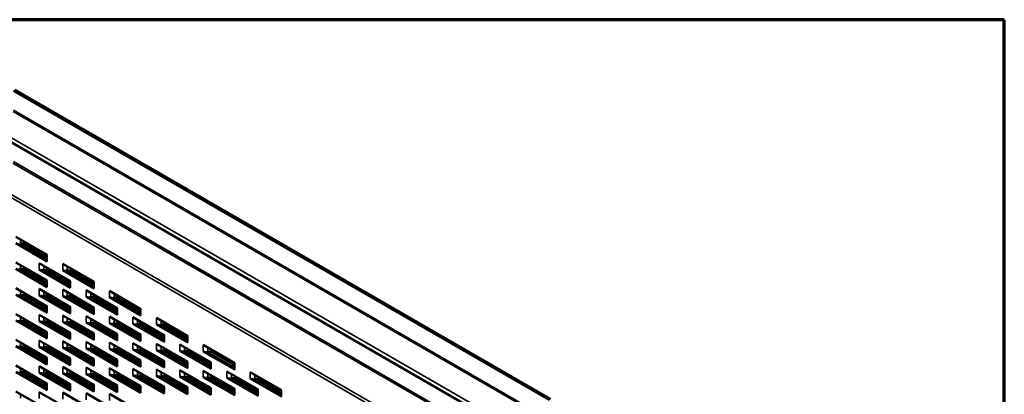
# Model space of a CAD drawing. Units: inches. Extents: x 0.1 to 46.9, y -2.4 to 72.3.
# Drawn here: x 22.6 to 33, y 68.4 to 72.3 of the extents above; entities that cross this region are included whole.
import ezdxf

# ---------------------------------------------------------------- set-up
doc = ezdxf.new("R2010")
doc.units = ezdxf.units.IN
doc.header["$MEASUREMENT"] = 0
for name, color, linetype, lineweight in [('Border (ANSI)', 7, 'Continuous', 70), ('Visible (ANSI)', 7, 'Continuous', 50), ('Visible Narrow (ANSI)', 7, 'Continuous', 35)]:
    doc.layers.add(name, color=color, linetype=linetype, lineweight=lineweight)

# ---------------------------------------------------------------- blocks, each defined once
blk = doc.blocks.new('Borders ATAS A Border')
at = {"layer": 'Border (ANSI)'}
for p, q in [((16.7, 10.7), (0.3, 10.7)), ((16.7, 0.3), (16.7, 10.7))]:
    blk.add_line(p, q, dxfattribs=at)

msp = doc.modelspace()

# ---------------------------------------------------------------- linework, layer by layer
at = {"layer": 'Visible (ANSI)'}
for p, q in [((22.56811, 71.59319), (28.22497, 68.3272)), ((22.5832, 71.6019), (28.24005, 68.33591)), ((28.10943, 67.83619), (22.45257, 71.10218)), ((22.59338, 70.05042), (22.92496, 69.85898)), ((22.92496, 69.79094), (22.59338, 69.98238)), ((22.63459, 69.976), (22.9115, 69.81613)), ((22.90729, 69.84632), (22.68767, 69.97312)), ((22.9115, 69.80971), (22.9115, 69.86675)), ((22.59338, 69.77825), (22.92496, 69.58681)), ((22.84087, 69.77145), (23.17245, 69.58001)), ((23.08835, 69.76464), (23.41994, 69.5732)), ((22.92496, 69.51877), (22.59338, 69.71021)), ((22.63459, 69.70384), (22.9115, 69.54396)), ((22.90729, 69.57416), (22.68767, 69.70095)), ((23.17245, 69.51197), (22.84087, 69.70341)), ((22.88208, 69.69703), (23.15996, 69.5366)), ((23.15641, 69.56641), (22.93516, 69.69415)), ((23.41994, 69.50516), (23.08835, 69.6966)), ((23.12957, 69.69023), (23.40647, 69.53036)), ((23.40226, 69.56055), (23.18265, 69.68734)), ((22.9115, 69.53754), (22.9115, 69.59459)), ((23.15996, 69.52938), (23.15996, 69.58722)), ((23.40647, 69.52394), (23.40647, 69.58098)), ((22.59338, 69.50609), (22.92496, 69.31465)), ((22.84087, 69.49928), (23.17245, 69.30784)), ((23.08835, 69.49248), (23.41994, 69.30104)), ((23.33584, 69.48567), (23.66743, 69.29423)), ((23.58333, 69.47887), (23.91491, 69.28743)), ((22.92496, 69.2466), (22.59338, 69.43805)), ((22.63459, 69.43167), (22.9115, 69.2718)), ((22.90729, 69.30199), (22.68767, 69.42879)), ((23.17245, 69.2398), (22.84087, 69.43124)), ((22.88208, 69.42487), (23.15996, 69.26443)), ((23.15641, 69.29424), (22.93516, 69.42198)), ((23.41994, 69.233), (23.08835, 69.42444)), ((23.12957, 69.41806), (23.40647, 69.25819)), ((23.40226, 69.28838), (23.18265, 69.41518)), ((23.66743, 69.22619), (23.33584, 69.41763)), ((23.37705, 69.41126), (23.65493, 69.25083)), ((23.65139, 69.28063), (23.43013, 69.40837)), ((23.91491, 69.21939), (23.58333, 69.41083)), ((23.62454, 69.40445), (23.90145, 69.24458)), ((23.89723, 69.27477), (23.67762, 69.40157)), ((22.9115, 69.26538), (22.9115, 69.32242)), ((23.15996, 69.25722), (23.15996, 69.31506)), ((23.40647, 69.25177), (23.40647, 69.30881)), ((23.65493, 69.24361), (23.65493, 69.30145)), ((23.90145, 69.23816), (23.90145, 69.29521)), ((22.59338, 69.23392), (22.92496, 69.04248)), ((22.92496, 68.97444), (22.59338, 69.16588)), ((22.63459, 69.1595), (22.9115, 68.99963)), ((22.90729, 69.02983), (22.68767, 69.15662)), ((22.84087, 69.22712), (23.17245, 69.03568)), ((23.17245, 68.96764), (22.84087, 69.15908)), ((22.88208, 69.1527), (23.15996, 68.99227)), ((23.15641, 69.02208), (22.93516, 69.14982)), ((23.08835, 69.22031), (23.41994, 69.02887)), ((23.41994, 68.96083), (23.08835, 69.15227)), ((23.12957, 69.1459), (23.40647, 68.98603)), ((23.40226, 69.01622), (23.18265, 69.14301)), ((23.33584, 69.21351), (23.66743, 69.02207)), ((23.66743, 68.95403), (23.33584, 69.14547)), ((23.37705, 69.13909), (23.65493, 68.97866)), ((23.65139, 69.00847), (23.43013, 69.13621)), ((23.58333, 69.20671), (23.91491, 69.01526)), ((23.91491, 68.94722), (23.58333, 69.13866)), ((23.83082, 69.1999), (24.1624, 69.00846)), ((24.0783, 69.1931), (24.40989, 69.00166)), ((22.9115, 68.99321), (22.9115, 69.05026)), ((23.15996, 68.98505), (23.15996, 69.04289)), ((23.40647, 68.9796), (23.40647, 69.03665)), ((23.62454, 69.13229), (23.90145, 68.97242)), ((23.65493, 68.97145), (23.65493, 69.02928)), ((23.89723, 69.00261), (23.67762, 69.1294)), ((24.1624, 68.94042), (23.83082, 69.13186)), ((23.87203, 69.12548), (24.14991, 68.96505)), ((24.14636, 68.99486), (23.92511, 69.1226)), ((24.40989, 68.93361), (24.0783, 69.12506)), ((24.11952, 69.11868), (24.39642, 68.95881)), ((24.39221, 68.989), (24.1726, 69.11579)), ((22.59338, 68.96176), (22.92496, 68.77032)), ((22.84087, 68.95495), (23.17245, 68.76351)), ((23.08835, 68.94815), (23.41994, 68.75671)), ((23.33584, 68.94134), (23.66743, 68.7499)), ((23.58333, 68.93454), (23.91491, 68.7431)), ((23.83082, 68.92774), (24.1624, 68.73629)), ((23.90145, 68.966), (23.90145, 69.02304)), ((24.14991, 68.95784), (24.14991, 69.01567)), ((24.39642, 68.95239), (24.39642, 69.00943)), ((22.92496, 68.70227), (22.59338, 68.89371)), ((22.63459, 68.88734), (22.9115, 68.72747)), ((22.90729, 68.75766), (22.68767, 68.88445)), ((23.17245, 68.69547), (22.84087, 68.88691)), ((22.88208, 68.88054), (23.15996, 68.7201)), ((23.15641, 68.74991), (22.93516, 68.87765)), ((23.41994, 68.68867), (23.08835, 68.88011)), ((23.12957, 68.87373), (23.40647, 68.71386)), ((23.40226, 68.74405), (23.18265, 68.87085)), ((23.66743, 68.68186), (23.33584, 68.8733)), ((23.37705, 68.86693), (23.65493, 68.70649)), ((23.65139, 68.7363), (23.43013, 68.86404)), ((23.91491, 68.67506), (23.58333, 68.8665)), ((23.62454, 68.86012), (23.90145, 68.70025)), ((23.89723, 68.73044), (23.67762, 68.85724)), ((24.1624, 68.66825), (23.83082, 68.85969)), ((23.87203, 68.85332), (24.14991, 68.69289)), ((24.14636, 68.72269), (23.92511, 68.85043)), ((24.0783, 68.92093), (24.40989, 68.72949)), ((24.40989, 68.66145), (24.0783, 68.85289)), ((24.11952, 68.84651), (24.39642, 68.68664)), ((24.39221, 68.71684), (24.1726, 68.84363)), ((24.32579, 68.91413), (24.65738, 68.72269)), ((24.65738, 68.65464), (24.32579, 68.84609)), ((24.367, 68.83971), (24.64488, 68.67928)), ((24.64134, 68.70908), (24.42008, 68.83683)), ((24.57328, 68.90732), (24.90486, 68.71588)), ((24.90486, 68.64784), (24.57328, 68.83928)), ((24.61449, 68.83291), (24.8914, 68.67304)), ((24.88718, 68.70323), (24.66757, 68.83002)), ((22.9115, 68.72105), (22.9115, 68.77809)), ((23.15996, 68.71289), (23.15996, 68.77073)), ((23.40647, 68.70744), (23.40647, 68.76448)), ((23.65493, 68.69928), (23.65493, 68.75712)), ((23.90145, 68.69383), (23.90145, 68.75087)), ((24.14991, 68.68567), (24.14991, 68.74351)), ((24.39642, 68.68022), (24.39642, 68.73727)), ((24.64488, 68.67206), (24.64488, 68.7299)), ((24.8914, 68.66661), (24.8914, 68.72366)), ((22.59338, 68.68959), (22.92496, 68.49815)), ((22.92496, 68.43011), (22.59338, 68.62155)), ((22.63459, 68.61517), (22.9115, 68.4553)), ((22.84087, 68.68279), (23.17245, 68.49135)), ((23.17245, 68.4233), (22.84087, 68.61475)), ((23.08835, 68.67598), (23.41994, 68.48454)), ((23.33584, 68.66918), (23.66743, 68.47774)), ((23.58333, 68.66237), (23.91491, 68.47093)), ((23.83082, 68.65557), (24.1624, 68.46413)), ((24.0783, 68.64877), (24.40989, 68.45732)), ((24.32579, 68.64196), (24.65738, 68.45052)), ((24.57328, 68.63516), (24.90486, 68.44372)), ((24.82077, 68.62835), (25.15235, 68.43691)), ((25.06825, 68.62155), (25.39984, 68.43011)), ((22.90729, 68.48549), (22.68767, 68.61229)), ((22.88208, 68.60837), (23.15996, 68.44794)), ((23.15641, 68.47774), (22.93516, 68.60548)), ((23.41994, 68.4165), (23.08835, 68.60794)), ((23.12957, 68.60157), (23.40647, 68.44169)), ((23.40226, 68.47189), (23.18265, 68.59868)), ((23.66743, 68.4097), (23.33584, 68.60114)), ((23.37705, 68.59476), (23.65493, 68.43433)), ((23.65139, 68.46414), (23.43013, 68.59188)), ((23.91491, 68.40289), (23.58333, 68.59433)), ((23.62454, 68.58796), (23.90145, 68.42809)), ((23.89723, 68.45828), (23.67762, 68.58507)), ((24.1624, 68.39609), (23.83082, 68.58753)), ((23.87203, 68.58115), (24.14991, 68.42072)), ((24.14636, 68.45053), (23.92511, 68.57827)), ((24.40989, 68.38928), (24.0783, 68.58072)), ((24.11952, 68.57435), (24.39642, 68.41448)), ((24.39221, 68.44467), (24.1726, 68.57146)), ((24.65738, 68.38248), (24.32579, 68.57392)), ((24.367, 68.56754), (24.64488, 68.40711)), ((24.64134, 68.43692), (24.42008, 68.56466)), ((24.90486, 68.37568), (24.57328, 68.56712)), ((24.61449, 68.56074), (24.8914, 68.40087)), ((24.88718, 68.43106), (24.66757, 68.55786)), ((25.15235, 68.36887), (24.82077, 68.56031)), ((24.86198, 68.55394), (25.13985, 68.3935)), ((25.13631, 68.42331), (24.91506, 68.55105)), ((25.39984, 68.36207), (25.06825, 68.55351)), ((25.10947, 68.54713), (25.38637, 68.38726)), ((25.38216, 68.41745), (25.16255, 68.54425)), ((22.59338, 68.41743), (22.92496, 68.22598)), ((22.84087, 68.41062), (23.17245, 68.21918)), ((22.9115, 68.44888), (22.9115, 68.50593)), ((23.15996, 68.44072), (23.15996, 68.49856)), ((23.40647, 68.43527), (23.40647, 68.49232)), ((23.65493, 68.42711), (23.65493, 68.48495)), ((23.90145, 68.42166), (23.90145, 68.47871)), ((24.14991, 68.41351), (24.14991, 68.47134)), ((24.39642, 68.40806), (24.39642, 68.4651)), ((24.64488, 68.3999), (24.64488, 68.45774)), ((24.8914, 68.39445), (24.8914, 68.45149)), ((25.13985, 68.38629), (25.13985, 68.44413)), ((25.38637, 68.38084), (25.38637, 68.43788)), ((23.08835, 68.40382), (23.41994, 68.21238)), ((23.33584, 68.39701), (23.66743, 68.20557)), ((23.58333, 68.39021), (23.91491, 68.19877))]:
    msp.add_line(p, q, dxfattribs=at)
for centre, major_axis, start_param, end_param in [((22.62355, 69.9998), (-0.04267, 0), 1.83259571, 2.01920739), ((22.65939, 69.95679), (-0.04, 0), 3.92699082, 5.16080004), ((22.879, 69.82999), (-0.04, 0), 3.76416828, 3.92699082), ((22.95748, 69.80971), (-0.04598, 0), 0, 0.78539816), ((22.62355, 69.72763), (-0.04267, 0), 0.78539816, 1.83259571), ((22.62355, 69.72763), (-0.04267, 0), 1.83259571, 2.01920739), ((22.65939, 69.68462), (-0.04, 0), 3.92699082, 5.16080004), ((22.87104, 69.72083), (-0.04267, 0), 0.78539816, 1.83259571), ((22.87104, 69.72083), (-0.04267, 0), 1.83259571, 2.01920739), ((22.90688, 69.67782), (-0.04, 0), 3.92699082, 5.16080004), ((23.11852, 69.71402), (-0.04267, 0), 0.78539816, 1.83259571), ((23.11852, 69.71402), (-0.04267, 0), 1.83259571, 2.01920739), ((23.15436, 69.67101), (-0.04, 0), 3.92699082, 5.16080004), ((22.879, 69.55783), (-0.04, 0), 3.76416828, 3.92699082), ((23.12813, 69.55008), (-0.04, 0), 3.79225408, 3.92699082), ((23.37398, 69.54422), (-0.04, 0), 3.76416828, 3.92699082), ((22.95748, 69.53754), (-0.04598, 0), 0, 0.78539816), ((23.20262, 69.52938), (-0.04267, 0), 0, 0.78539816), ((23.45246, 69.52394), (-0.04598, 0), 0, 0.78539816), ((22.62355, 69.45546), (-0.04267, 0), 0.78539816, 1.83259571), ((22.62355, 69.45546), (-0.04267, 0), 1.83259571, 2.01920739), ((22.65939, 69.41246), (-0.04, 0), 3.92699082, 5.16080004), ((22.87104, 69.44866), (-0.04267, 0), 0.78539816, 1.83259571), ((22.87104, 69.44866), (-0.04267, 0), 1.83259571, 2.01920739), ((22.90688, 69.40565), (-0.04, 0), 3.92699082, 5.16080004), ((23.11852, 69.44186), (-0.04267, 0), 0.78539816, 1.83259571), ((23.11852, 69.44186), (-0.04267, 0), 1.83259571, 2.01920739), ((23.15436, 69.39885), (-0.04, 0), 3.92699082, 5.16080004), ((23.36601, 69.43505), (-0.04267, 0), 0.78539816, 1.83259571), ((23.36601, 69.43505), (-0.04267, 0), 1.83259571, 2.01920739), ((23.40185, 69.39204), (-0.04, 0), 3.92699082, 5.16080004), ((23.6135, 69.42825), (-0.04267, 0), 0.78539816, 1.83259571), ((23.6135, 69.42825), (-0.04267, 0), 1.83259571, 2.01920739), ((23.64934, 69.38524), (-0.04, 0), 3.92699082, 5.16080004), ((22.879, 69.28566), (-0.04, 0), 3.76416828, 3.92699082), ((22.95748, 69.26538), (-0.04598, 0), 0, 0.78539816), ((23.12813, 69.27791), (-0.04, 0), 3.79225408, 3.92699082), ((23.20262, 69.25722), (-0.04267, 0), 0, 0.78539816), ((23.37398, 69.27205), (-0.04, 0), 3.76416828, 3.92699082), ((23.45246, 69.25177), (-0.04598, 0), 0, 0.78539816), ((23.6231, 69.2643), (-0.04, 0), 3.79225408, 3.92699082), ((23.6976, 69.24361), (-0.04267, 0), 0, 0.78539816), ((23.86895, 69.25844), (-0.04, 0), 3.76416828, 3.92699082), ((23.94743, 69.23816), (-0.04598, 0), 0, 0.78539816), ((22.62355, 69.1833), (-0.04267, 0), 0.78539816, 1.83259571), ((22.62355, 69.1833), (-0.04267, 0), 1.83259571, 2.01920739), ((22.65939, 69.14029), (-0.04, 0), 3.92699082, 5.16080004), ((22.87104, 69.17649), (-0.04267, 0), 0.78539816, 1.83259571), ((22.87104, 69.17649), (-0.04267, 0), 1.83259571, 2.01920739), ((22.90688, 69.13349), (-0.04, 0), 3.92699082, 5.16080004), ((23.11852, 69.16969), (-0.04267, 0), 0.78539816, 1.83259571), ((23.11852, 69.16969), (-0.04267, 0), 1.83259571, 2.01920739), ((23.15436, 69.12668), (-0.04, 0), 3.92699082, 5.16080004), ((23.36601, 69.16289), (-0.04267, 0), 0.78539816, 1.83259571), ((23.36601, 69.16289), (-0.04267, 0), 1.83259571, 2.01920739), ((23.40185, 69.11988), (-0.04, 0), 3.92699082, 5.16080004), ((23.6135, 69.15608), (-0.04267, 0), 0.78539816, 1.83259571), ((23.6135, 69.15608), (-0.04267, 0), 1.83259571, 2.01920739), ((23.64934, 69.11307), (-0.04, 0), 3.92699082, 5.16080004), ((22.879, 69.0135), (-0.04, 0), 3.76416828, 3.92699082), ((23.86099, 69.14928), (-0.04267, 0), 0.78539816, 1.83259571), ((23.86099, 69.14928), (-0.04267, 0), 1.83259571, 2.01920739), ((23.89682, 69.10627), (-0.04, 0), 3.92699082, 5.16080004), ((24.10847, 69.14247), (-0.04267, 0), 0.78539816, 1.83259571), ((24.10847, 69.14247), (-0.04267, 0), 1.83259571, 2.01920739), ((24.14431, 69.09947), (-0.04, 0), 3.92699082, 5.16080004), ((22.95748, 68.99321), (-0.04598, 0), 0, 0.78539816), ((23.12813, 69.00575), (-0.04, 0), 3.79225408, 3.92699082), ((23.20262, 68.98505), (-0.04267, 0), 0, 0.78539816), ((23.37398, 68.99989), (-0.04, 0), 3.76416828, 3.92699082), ((23.45246, 68.9796), (-0.04598, 0), 0, 0.78539816), ((23.6231, 68.99214), (-0.04, 0), 3.79225408, 3.92699082), ((23.6976, 68.97145), (-0.04267, 0), 0, 0.78539816), ((23.86895, 68.98628), (-0.04, 0), 3.76416828, 3.92699082), ((23.94743, 68.966), (-0.04598, 0), 0, 0.78539816), ((24.11808, 68.97853), (-0.04, 0), 3.79225408, 3.92699082), ((24.19257, 68.95784), (-0.04267, 0), 0, 0.78539816), ((24.36393, 68.97267), (-0.04, 0), 3.76416828, 3.92699082), ((24.44241, 68.95239), (-0.04598, 0), 0, 0.78539816), ((22.62355, 68.91113), (-0.04267, 0), 0.78539816, 1.83259571), ((22.62355, 68.91113), (-0.04267, 0), 1.83259571, 2.01920739), ((22.65939, 68.86812), (-0.04, 0), 3.92699082, 5.16080004), ((22.87104, 68.90433), (-0.04267, 0), 0.78539816, 1.83259571), ((22.87104, 68.90433), (-0.04267, 0), 1.83259571, 2.01920739), ((22.90688, 68.86132), (-0.04, 0), 3.92699082, 5.16080004), ((23.11852, 68.89753), (-0.04267, 0), 0.78539816, 1.83259571), ((23.11852, 68.89753), (-0.04267, 0), 1.83259571, 2.01920739), ((23.15436, 68.85452), (-0.04, 0), 3.92699082, 5.16080004), ((23.36601, 68.89072), (-0.04267, 0), 0.78539816, 1.83259571), ((23.36601, 68.89072), (-0.04267, 0), 1.83259571, 2.01920739), ((23.40185, 68.84771), (-0.04, 0), 3.92699082, 5.16080004), ((23.6135, 68.88392), (-0.04267, 0), 0.78539816, 1.83259571), ((23.6135, 68.88392), (-0.04267, 0), 1.83259571, 2.01920739), ((23.64934, 68.84091), (-0.04, 0), 3.92699082, 5.16080004), ((23.86099, 68.87711), (-0.04267, 0), 0.78539816, 1.83259571), ((23.86099, 68.87711), (-0.04267, 0), 1.83259571, 2.01920739), ((23.89682, 68.8341), (-0.04, 0), 3.92699082, 5.16080004), ((24.10847, 68.87031), (-0.04267, 0), 0.78539816, 1.83259571), ((24.10847, 68.87031), (-0.04267, 0), 1.83259571, 2.01920739), ((24.14431, 68.8273), (-0.04, 0), 3.92699082, 5.16080004), ((24.35596, 68.8635), (-0.04267, 0), 0.78539816, 1.83259571), ((24.35596, 68.8635), (-0.04267, 0), 1.83259571, 2.01920739), ((24.3918, 68.8205), (-0.04, 0), 3.92699082, 5.16080004), ((24.60345, 68.8567), (-0.04267, 0), 0.78539816, 1.83259571), ((24.60345, 68.8567), (-0.04267, 0), 1.83259571, 2.01920739), ((24.63929, 68.81369), (-0.04, 0), 3.92699082, 5.16080004), ((22.879, 68.74133), (-0.04, 0), 3.76416828, 3.92699082), ((22.95748, 68.72105), (-0.04598, 0), 0, 0.78539816), ((23.12813, 68.73358), (-0.04, 0), 3.79225408, 3.92699082), ((23.37398, 68.72772), (-0.04, 0), 3.76416828, 3.92699082), ((23.6231, 68.71997), (-0.04, 0), 3.79225408, 3.92699082), ((23.86895, 68.71411), (-0.04, 0), 3.76416828, 3.92699082), ((24.11808, 68.70636), (-0.04, 0), 3.79225408, 3.92699082), ((22.62355, 68.63897), (-0.04267, 0), 0.78539816, 1.83259571), ((22.62355, 68.63897), (-0.04267, 0), 1.83259571, 2.01920739), ((22.65939, 68.59596), (-0.04, 0), 3.92699082, 5.16080004), ((22.87104, 68.63216), (-0.04267, 0), 0.78539816, 1.83259571), ((22.90688, 68.58915), (-0.04, 0), 3.92699082, 5.16080004), ((23.20262, 68.71289), (-0.04267, 0), 0, 0.78539816), ((23.45246, 68.70744), (-0.04598, 0), 0, 0.78539816), ((23.6976, 68.69928), (-0.04267, 0), 0, 0.78539816), ((23.94743, 68.69383), (-0.04598, 0), 0, 0.78539816), ((24.19257, 68.68567), (-0.04267, 0), 0, 0.78539816), ((24.36393, 68.70051), (-0.04, 0), 3.76416828, 3.92699082), ((24.44241, 68.68022), (-0.04598, 0), 0, 0.78539816), ((24.61305, 68.69275), (-0.04, 0), 3.79225408, 3.92699082), ((24.68755, 68.67206), (-0.04267, 0), 0, 0.78539816), ((24.8589, 68.6869), (-0.04, 0), 3.76416828, 3.92699082), ((24.93738, 68.66661), (-0.04598, 0), 0, 0.78539816), ((22.87104, 68.63216), (-0.04267, 0), 1.83259571, 2.01920739), ((23.11852, 68.62536), (-0.04267, 0), 0.78539816, 1.83259571), ((23.11852, 68.62536), (-0.04267, 0), 1.83259571, 2.01920739), ((23.15436, 68.58235), (-0.04, 0), 3.92699082, 5.16080004), ((23.36601, 68.61856), (-0.04267, 0), 0.78539816, 1.83259571), ((23.36601, 68.61856), (-0.04267, 0), 1.83259571, 2.01920739), ((23.40185, 68.57555), (-0.04, 0), 3.92699082, 5.16080004), ((23.6135, 68.61175), (-0.04267, 0), 0.78539816, 1.83259571), ((23.6135, 68.61175), (-0.04267, 0), 1.83259571, 2.01920739), ((23.64934, 68.56874), (-0.04, 0), 3.92699082, 5.16080004), ((23.86099, 68.60495), (-0.04267, 0), 0.78539816, 1.83259571), ((23.86099, 68.60495), (-0.04267, 0), 1.83259571, 2.01920739), ((23.89682, 68.56194), (-0.04, 0), 3.92699082, 5.16080004), ((24.10847, 68.59814), (-0.04267, 0), 0.78539816, 1.83259571), ((24.10847, 68.59814), (-0.04267, 0), 1.83259571, 2.01920739), ((24.14431, 68.55513), (-0.04, 0), 3.92699082, 5.16080004), ((24.35596, 68.59134), (-0.04267, 0), 0.78539816, 1.83259571), ((24.35596, 68.59134), (-0.04267, 0), 1.83259571, 2.01920739), ((24.3918, 68.54833), (-0.04, 0), 3.92699082, 5.16080004), ((24.60345, 68.58453), (-0.04267, 0), 0.78539816, 1.83259571), ((24.60345, 68.58453), (-0.04267, 0), 1.83259571, 2.01920739), ((24.63929, 68.54153), (-0.04, 0), 3.92699082, 5.16080004), ((24.85094, 68.57773), (-0.04267, 0), 0.78539816, 1.83259571), ((24.85094, 68.57773), (-0.04267, 0), 1.83259571, 2.01920739), ((24.88677, 68.53472), (-0.04, 0), 3.92699082, 5.16080004), ((25.09842, 68.57093), (-0.04267, 0), 0.78539816, 1.83259571), ((25.09842, 68.57093), (-0.04267, 0), 1.83259571, 2.01920739), ((25.13426, 68.52792), (-0.04, 0), 3.92699082, 5.16080004), ((22.879, 68.46916), (-0.04, 0), 3.76416828, 3.92699082), ((22.95748, 68.44888), (-0.04598, 0), 0, 0.78539816), ((23.12813, 68.46141), (-0.04, 0), 3.79225408, 3.92699082), ((23.20262, 68.44072), (-0.04267, 0), 0, 0.78539816), ((23.37398, 68.45556), (-0.04, 0), 3.76416828, 3.92699082), ((23.45246, 68.43527), (-0.04598, 0), 0, 0.78539816), ((23.6231, 68.44781), (-0.04, 0), 3.79225408, 3.92699082), ((23.6976, 68.42711), (-0.04267, 0), 0, 0.78539816), ((23.86895, 68.44195), (-0.04, 0), 3.76416828, 3.92699082), ((23.94743, 68.42166), (-0.04598, 0), 0, 0.78539816), ((24.11808, 68.4342), (-0.04, 0), 3.79225408, 3.92699082), ((24.19257, 68.41351), (-0.04267, 0), 0, 0.78539816), ((24.36393, 68.42834), (-0.04, 0), 3.76416828, 3.92699082), ((24.44241, 68.40806), (-0.04598, 0), 0, 0.78539816), ((24.61305, 68.42059), (-0.04, 0), 3.79225408, 3.92699082), ((24.8589, 68.41473), (-0.04, 0), 3.76416828, 3.92699082), ((25.10803, 68.40698), (-0.04, 0), 3.79225408, 3.92699082), ((25.35387, 68.40112), (-0.04, 0), 3.76416828, 3.92699082), ((24.68755, 68.3999), (-0.04267, 0), 0, 0.78539816), ((24.93738, 68.39445), (-0.04598, 0), 0, 0.78539816)]:
    msp.add_ellipse(centre, major_axis=major_axis, ratio=0.57735027, start_param=start_param, end_param=end_param, dxfattribs=at)
at = {"layer": 'Visible Narrow (ANSI)'}
for p, q in [((22.56458, 71.3751), (28.22144, 68.10911)), ((22.56811, 71.38833), (28.22497, 68.12235)), ((22.45063, 71.15249), (28.10748, 67.8865)), ((22.56369, 70.8289), (28.22055, 67.56291)), ((22.56811, 70.84376), (28.22497, 67.57778)), ((22.40642, 70.54206), (28.06327, 67.27607)), ((22.41526, 70.5718), (28.07211, 67.30581)), ((22.64205, 70.02232), (22.64205, 69.9776)), ((22.68767, 69.99598), (22.68767, 69.97312)), ((22.90729, 69.86918), (22.90729, 69.84632)), ((22.84087, 69.70341), (22.84087, 69.77145)), ((22.92496, 69.85898), (22.92496, 69.79094)), ((23.08835, 69.6966), (23.08835, 69.76464)), ((22.64205, 69.75015), (22.64205, 69.70543)), ((22.68767, 69.72381), (22.68767, 69.70095)), ((22.88953, 69.74335), (22.88953, 69.69863)), ((22.93516, 69.71701), (22.93516, 69.69415)), ((23.13702, 69.73655), (23.13702, 69.69182)), ((23.18265, 69.7102), (23.18265, 69.68734)), ((22.90729, 69.59702), (22.90729, 69.57416)), ((22.92496, 69.58681), (22.92496, 69.51877)), ((23.15641, 69.58927), (23.15641, 69.56641)), ((23.17245, 69.58001), (23.17245, 69.51197)), ((23.40226, 69.58341), (23.40226, 69.56055)), ((23.41994, 69.5732), (23.41994, 69.50516)), ((22.64205, 69.47799), (22.64205, 69.43327)), ((22.68767, 69.45165), (22.68767, 69.42879)), ((22.84087, 69.43124), (22.84087, 69.49928)), ((22.88953, 69.47119), (22.88953, 69.42646)), ((23.08835, 69.42444), (23.08835, 69.49248)), ((23.13702, 69.46438), (23.13702, 69.41966)), ((23.33584, 69.41763), (23.33584, 69.48567)), ((23.38451, 69.45758), (23.38451, 69.41285)), ((23.58333, 69.41083), (23.58333, 69.47887)), ((23.632, 69.45077), (23.632, 69.40605)), ((22.93516, 69.44484), (22.93516, 69.42198)), ((23.18265, 69.43804), (23.18265, 69.41518)), ((23.43013, 69.43123), (23.43013, 69.40837)), ((23.67762, 69.42443), (23.67762, 69.40157)), ((22.90729, 69.32485), (22.90729, 69.30199)), ((22.92496, 69.31465), (22.92496, 69.2466)), ((23.15641, 69.3171), (23.15641, 69.29424)), ((23.17245, 69.30784), (23.17245, 69.2398)), ((23.40226, 69.31125), (23.40226, 69.28838)), ((23.41994, 69.30104), (23.41994, 69.233)), ((23.65139, 69.30349), (23.65139, 69.28063)), ((23.66743, 69.29423), (23.66743, 69.22619)), ((23.89723, 69.29764), (23.89723, 69.27477)), ((23.91491, 69.28743), (23.91491, 69.21939)), ((22.64205, 69.20582), (22.64205, 69.1611)), ((22.68767, 69.17948), (22.68767, 69.15662)), ((22.84087, 69.15908), (22.84087, 69.22712)), ((22.88953, 69.19902), (22.88953, 69.1543)), ((22.93516, 69.17268), (22.93516, 69.14982)), ((23.08835, 69.15227), (23.08835, 69.22031)), ((23.13702, 69.19222), (23.13702, 69.14749)), ((23.18265, 69.16587), (23.18265, 69.14301)), ((23.33584, 69.14547), (23.33584, 69.21351)), ((23.38451, 69.18541), (23.38451, 69.14069)), ((23.43013, 69.15907), (23.43013, 69.13621)), ((23.58333, 69.13866), (23.58333, 69.20671)), ((23.632, 69.17861), (23.632, 69.13388)), ((23.67762, 69.15227), (23.67762, 69.1294)), ((23.83082, 69.13186), (23.83082, 69.1999)), ((23.87948, 69.1718), (23.87948, 69.12708)), ((23.92511, 69.14546), (23.92511, 69.1226)), ((24.0783, 69.12506), (24.0783, 69.1931)), ((24.12697, 69.165), (24.12697, 69.12028)), ((24.1726, 69.13866), (24.1726, 69.11579)), ((22.90729, 69.05269), (22.90729, 69.02983)), ((22.92496, 69.04248), (22.92496, 68.97444)), ((23.15641, 69.04494), (23.15641, 69.02208)), ((23.17245, 69.03568), (23.17245, 68.96764)), ((23.40226, 69.03908), (23.40226, 69.01622)), ((23.65139, 69.03133), (23.65139, 69.00847)), ((22.64205, 68.93366), (22.64205, 68.88894)), ((22.84087, 68.88691), (22.84087, 68.95495)), ((22.88953, 68.92685), (22.88953, 68.88213)), ((23.08835, 68.88011), (23.08835, 68.94815)), ((23.33584, 68.8733), (23.33584, 68.94134)), ((23.41994, 69.02887), (23.41994, 68.96083)), ((23.58333, 68.8665), (23.58333, 68.93454)), ((23.66743, 69.02207), (23.66743, 68.95403)), ((23.83082, 68.85969), (23.83082, 68.92774)), ((23.89723, 69.02547), (23.89723, 69.00261)), ((23.91491, 69.01526), (23.91491, 68.94722)), ((24.14636, 69.01772), (24.14636, 68.99486)), ((24.1624, 69.00846), (24.1624, 68.94042)), ((24.39221, 69.01186), (24.39221, 68.989)), ((24.40989, 69.00166), (24.40989, 68.93361)), ((22.68767, 68.90732), (22.68767, 68.88445)), ((22.93516, 68.90051), (22.93516, 68.87765)), ((23.13702, 68.92005), (23.13702, 68.87533)), ((23.18265, 68.89371), (23.18265, 68.87085)), ((23.38451, 68.91325), (23.38451, 68.86852)), ((23.43013, 68.8869), (23.43013, 68.86404)), ((23.632, 68.90644), (23.632, 68.86172)), ((23.67762, 68.8801), (23.67762, 68.85724)), ((23.87948, 68.89964), (23.87948, 68.85491)), ((23.92511, 68.8733), (23.92511, 68.85043)), ((24.0783, 68.85289), (24.0783, 68.92093)), ((24.12697, 68.89283), (24.12697, 68.84811)), ((24.1726, 68.86649), (24.1726, 68.84363)), ((24.32579, 68.84609), (24.32579, 68.91413)), ((24.37446, 68.88603), (24.37446, 68.84131)), ((24.42008, 68.85969), (24.42008, 68.83683)), ((24.57328, 68.83928), (24.57328, 68.90732)), ((24.62195, 68.87923), (24.62195, 68.8345)), ((24.66757, 68.85288), (24.66757, 68.83002)), ((22.90729, 68.78052), (22.90729, 68.75766)), ((22.92496, 68.77032), (22.92496, 68.70227)), ((23.15641, 68.77277), (23.15641, 68.74991)), ((23.17245, 68.76351), (23.17245, 68.69547)), ((23.40226, 68.76691), (23.40226, 68.74405)), ((23.41994, 68.75671), (23.41994, 68.68867)), ((23.65139, 68.75916), (23.65139, 68.7363)), ((23.66743, 68.7499), (23.66743, 68.68186)), ((23.89723, 68.75331), (23.89723, 68.73044)), ((23.91491, 68.7431), (23.91491, 68.67506)), ((24.14636, 68.74555), (24.14636, 68.72269)), ((24.1624, 68.73629), (24.1624, 68.66825)), ((24.39221, 68.7397), (24.39221, 68.71684)), ((24.40989, 68.72949), (24.40989, 68.66145)), ((24.64134, 68.73195), (24.64134, 68.70908)), ((24.65738, 68.72269), (24.65738, 68.65464)), ((24.88718, 68.72609), (24.88718, 68.70323)), ((22.64205, 68.66149), (22.64205, 68.61677)), ((22.68767, 68.63515), (22.68767, 68.61229)), ((22.84087, 68.61475), (22.84087, 68.68279)), ((22.88953, 68.65469), (22.88953, 68.60997)), ((22.93516, 68.62835), (22.93516, 68.60548)), ((23.08835, 68.60794), (23.08835, 68.67598)), ((23.13702, 68.64788), (23.13702, 68.60316)), ((23.18265, 68.62154), (23.18265, 68.59868)), ((23.33584, 68.60114), (23.33584, 68.66918)), ((23.38451, 68.64108), (23.38451, 68.59636)), ((23.43013, 68.61474), (23.43013, 68.59188)), ((23.58333, 68.59433), (23.58333, 68.66237)), ((23.632, 68.63428), (23.632, 68.58955)), ((23.83082, 68.58753), (23.83082, 68.65557)), ((23.87948, 68.62747), (23.87948, 68.58275)), ((24.0783, 68.58072), (24.0783, 68.64877)), ((24.12697, 68.62067), (24.12697, 68.57594)), ((24.32579, 68.57392), (24.32579, 68.64196)), ((24.37446, 68.61386), (24.37446, 68.56914)), ((24.57328, 68.56712), (24.57328, 68.63516)), ((24.82077, 68.56031), (24.82077, 68.62835)), ((24.90486, 68.71588), (24.90486, 68.64784)), ((25.06825, 68.55351), (25.06825, 68.62155)), ((23.67762, 68.60793), (23.67762, 68.58507)), ((23.92511, 68.60113), (23.92511, 68.57827)), ((24.1726, 68.59433), (24.1726, 68.57146)), ((24.42008, 68.58752), (24.42008, 68.56466)), ((24.62195, 68.60706), (24.62195, 68.56234)), ((24.66757, 68.58072), (24.66757, 68.55786)), ((24.86943, 68.60026), (24.86943, 68.55553)), ((24.91506, 68.57391), (24.91506, 68.55105)), ((25.11692, 68.59345), (25.11692, 68.54873)), ((25.16255, 68.56711), (25.16255, 68.54425)), ((22.84087, 68.34258), (22.84087, 68.41062)), ((22.90729, 68.50836), (22.90729, 68.48549)), ((22.92496, 68.49815), (22.92496, 68.43011)), ((23.15641, 68.50061), (23.15641, 68.47774)), ((23.17245, 68.49135), (23.17245, 68.4233)), ((23.40226, 68.49475), (23.40226, 68.47189)), ((23.41994, 68.48454), (23.41994, 68.4165)), ((23.65139, 68.487), (23.65139, 68.46414)), ((23.66743, 68.47774), (23.66743, 68.4097)), ((23.89723, 68.48114), (23.89723, 68.45828)), ((23.91491, 68.47093), (23.91491, 68.40289)), ((24.14636, 68.47339), (24.14636, 68.45053)), ((24.1624, 68.46413), (24.1624, 68.39609)), ((24.39221, 68.46753), (24.39221, 68.44467)), ((24.40989, 68.45732), (24.40989, 68.38928)), ((24.64134, 68.45978), (24.64134, 68.43692)), ((24.65738, 68.45052), (24.65738, 68.38248)), ((24.88718, 68.45392), (24.88718, 68.43106)), ((24.90486, 68.44372), (24.90486, 68.37568)), ((25.13631, 68.44617), (25.13631, 68.42331)), ((25.15235, 68.43691), (25.15235, 68.36887)), ((25.38216, 68.44032), (25.38216, 68.41745)), ((25.39984, 68.43011), (25.39984, 68.36207)), ((22.64205, 68.38933), (22.64205, 68.3446)), ((23.08835, 68.33578), (23.08835, 68.40382)), ((23.33584, 68.32897), (23.33584, 68.39701)), ((23.58333, 68.32217), (23.58333, 68.39021))]:
    msp.add_line(p, q, dxfattribs=at)

# ---------------------------------------------------------------- block references
at = {"xscale": 2, "yscale": 2, "zscale": 2}
msp.add_blockref('Borders ATAS A Border', (-0.36944, 50.94352), dxfattribs=at)

doc.saveas('drawing.dxf')
